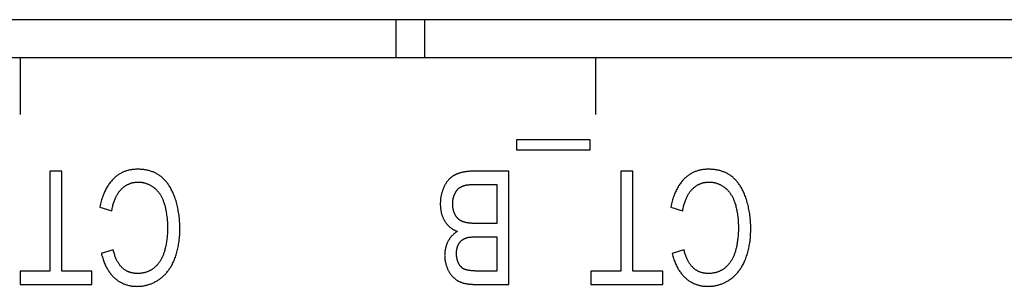
# Model space of a CAD drawing. Units: millimetres. Extents: x 1562 to 5297, y -795 to 1846.
# Drawn here: x 2303 to 2321, y -363 to -359 of the extents above; entities that cross this region are included whole.
import ezdxf

# ---------------------------------------------------------------- set-up
doc = ezdxf.new("R2010")
doc.units = ezdxf.units.MM
doc.header["$LTSCALE"] = 23.1
doc.layers.get('0').update_dxf_attribs({"linetype": 'CONTINUOUS'})

msp = doc.modelspace()

# ---------------------------------------------------------------- linework, layer by layer
at = {"linetype": 'Continuous'}
for p, q in [((2290.442, -358.569), (2331.082, -358.569)), ((2309.772, -358.569), (2309.772, -359.246)), ((2310.282, -358.569), (2310.282, -359.246)), ((2415.622, -359.246), (2289.842, -359.246)), ((2303.142, -359.246), (2303.142, -360.246)), ((2313.302, -359.246), (2313.302, -360.246)), ((2313.209, -360.691), (2311.907, -360.691)), ((2311.907, -360.691), (2311.907, -360.869)), ((2313.209, -360.869), (2313.209, -360.691)), ((2311.907, -360.869), (2313.209, -360.869)), ((2303.878, -361.246), (2303.666, -361.246)), ((2303.666, -361.246), (2303.666, -363.01)), ((2303.878, -363.01), (2303.878, -361.246)), ((2311.768, -361.246), (2311.152, -361.246)), ((2311.768, -363.246), (2311.768, -361.246)), ((2313.961, -361.246), (2313.749, -361.246)), ((2313.749, -361.246), (2313.749, -363.01)), ((2313.961, -363.01), (2313.961, -361.246)), ((2311.144, -361.483), (2311.556, -361.482)), ((2311.556, -361.482), (2311.556, -362.17)), ((2304.546, -361.881), (2304.757, -361.948)), ((2314.629, -361.881), (2314.84, -361.948)), ((2311.207, -362.406), (2311.556, -362.406)), ((2311.556, -362.406), (2311.556, -363.01)), ((2304.781, -362.637), (2304.573, -362.698)), ((2314.864, -362.637), (2314.656, -362.698)), ((2303.666, -363.01), (2303.137, -363.01)), ((2303.137, -363.01), (2303.137, -363.246)), ((2304.405, -363.01), (2303.878, -363.01)), ((2304.405, -363.246), (2304.405, -363.01)), ((2313.749, -363.01), (2313.22, -363.01)), ((2313.22, -363.01), (2313.22, -363.246)), ((2314.488, -363.01), (2313.961, -363.01)), ((2314.488, -363.246), (2314.488, -363.01)), ((2303.137, -363.246), (2304.405, -363.246)), ((2311.168, -363.246), (2311.768, -363.246)), ((2313.22, -363.246), (2314.488, -363.246))]:
    msp.add_line(p, q, dxfattribs=at)
for points in [[(2305.208, -361.212), (2305.197, -361.212), (2305.181, -361.213), (2305.165, -361.214), (2305.15, -361.215), (2305.134, -361.216), (2305.119, -361.218), (2305.104, -361.22), (2305.089, -361.223), (2305.075, -361.225), (2305.061, -361.229), (2305.047, -361.232), (2305.033, -361.236), (2305.019, -361.24), (2305.005, -361.245), (2304.992, -361.249), (2304.979, -361.254), (2304.966, -361.26), (2304.953, -361.266), (2304.94, -361.272), (2304.927, -361.278), (2304.915, -361.285), (2304.902, -361.292), (2304.89, -361.3), (2304.878, -361.307), (2304.866, -361.315), (2304.854, -361.324), (2304.843, -361.333), (2304.831, -361.342), (2304.819, -361.352), (2304.808, -361.362), (2304.797, -361.372), (2304.786, -361.383)], [(2305.629, -361.343), (2305.619, -361.335), (2305.608, -361.327), (2305.597, -361.319), (2305.585, -361.311), (2305.574, -361.304), (2305.562, -361.297), (2305.55, -361.29), (2305.537, -361.283), (2305.525, -361.277), (2305.512, -361.271), (2305.499, -361.266), (2305.486, -361.26), (2305.472, -361.255), (2305.458, -361.25), (2305.444, -361.245), (2305.43, -361.241), (2305.415, -361.237), (2305.4, -361.233), (2305.385, -361.23), (2305.369, -361.227), (2305.354, -361.224), (2305.337, -361.221), (2305.321, -361.219), (2305.304, -361.217), (2305.287, -361.216), (2305.269, -361.214), (2305.251, -361.213), (2305.233, -361.213), (2305.215, -361.212), (2305.208, -361.212)], [(2305.876, -361.725), (2305.872, -361.713), (2305.865, -361.693), (2305.857, -361.674), (2305.85, -361.655), (2305.842, -361.637), (2305.834, -361.619), (2305.826, -361.602), (2305.818, -361.585), (2305.809, -361.569), (2305.801, -361.553), (2305.792, -361.537), (2305.783, -361.522), (2305.774, -361.508), (2305.765, -361.493), (2305.755, -361.48), (2305.746, -361.466), (2305.736, -361.453), (2305.726, -361.441), (2305.716, -361.428), (2305.706, -361.417), (2305.695, -361.405), (2305.685, -361.394), (2305.674, -361.383), (2305.663, -361.373), (2305.652, -361.363), (2305.641, -361.353), (2305.629, -361.343)], [(2310.9, -361.279), (2310.893, -361.282), (2310.884, -361.285), (2310.876, -361.288), (2310.867, -361.291), (2310.859, -361.294), (2310.851, -361.298), (2310.843, -361.301), (2310.835, -361.305), (2310.827, -361.309), (2310.819, -361.313), (2310.812, -361.317), (2310.804, -361.321), (2310.797, -361.325), (2310.79, -361.329), (2310.783, -361.334), (2310.776, -361.339), (2310.769, -361.343), (2310.762, -361.348), (2310.756, -361.353), (2310.749, -361.358), (2310.743, -361.363), (2310.737, -361.368), (2310.731, -361.374), (2310.725, -361.379)], [(2311.152, -361.246), (2311.135, -361.247), (2311.119, -361.247), (2311.103, -361.248), (2311.087, -361.248), (2311.072, -361.249), (2311.058, -361.25), (2311.043, -361.252), (2311.03, -361.253), (2311.016, -361.255), (2311.003, -361.257), (2310.99, -361.259), (2310.978, -361.261), (2310.966, -361.263), (2310.954, -361.265), (2310.943, -361.268), (2310.932, -361.27), (2310.921, -361.273), (2310.911, -361.276), (2310.9, -361.279)], [(2315.291, -361.212), (2315.28, -361.212), (2315.264, -361.213), (2315.248, -361.214), (2315.233, -361.215), (2315.217, -361.216), (2315.202, -361.218), (2315.187, -361.22), (2315.173, -361.223), (2315.158, -361.225), (2315.144, -361.229), (2315.13, -361.232), (2315.116, -361.236), (2315.102, -361.24), (2315.088, -361.245), (2315.075, -361.249), (2315.062, -361.254), (2315.049, -361.26), (2315.036, -361.266), (2315.023, -361.272), (2315.01, -361.278), (2314.998, -361.285), (2314.985, -361.292), (2314.973, -361.3), (2314.961, -361.307), (2314.949, -361.315), (2314.937, -361.324), (2314.926, -361.333), (2314.914, -361.342), (2314.903, -361.352), (2314.891, -361.362), (2314.88, -361.372), (2314.869, -361.383)], [(2315.712, -361.343), (2315.702, -361.335), (2315.691, -361.327), (2315.68, -361.319), (2315.668, -361.311), (2315.657, -361.304), (2315.645, -361.297), (2315.633, -361.29), (2315.62, -361.283), (2315.608, -361.277), (2315.595, -361.271), (2315.582, -361.266), (2315.569, -361.26), (2315.555, -361.255), (2315.541, -361.25), (2315.527, -361.245), (2315.513, -361.241), (2315.498, -361.237), (2315.483, -361.233), (2315.468, -361.23), (2315.452, -361.227), (2315.437, -361.224), (2315.42, -361.221), (2315.404, -361.219), (2315.387, -361.217), (2315.37, -361.216), (2315.352, -361.214), (2315.335, -361.213), (2315.316, -361.213), (2315.298, -361.212), (2315.291, -361.212)], [(2315.959, -361.725), (2315.955, -361.713), (2315.948, -361.693), (2315.94, -361.674), (2315.933, -361.655), (2315.925, -361.637), (2315.917, -361.619), (2315.909, -361.602), (2315.901, -361.585), (2315.892, -361.569), (2315.884, -361.553), (2315.875, -361.537), (2315.866, -361.522), (2315.857, -361.508), (2315.848, -361.493), (2315.838, -361.48), (2315.829, -361.466), (2315.819, -361.453), (2315.809, -361.441), (2315.799, -361.428), (2315.789, -361.417), (2315.778, -361.405), (2315.768, -361.394), (2315.757, -361.383), (2315.746, -361.373), (2315.735, -361.363), (2315.724, -361.353), (2315.712, -361.343)], [(2304.786, -361.383), (2304.774, -361.395), (2304.762, -361.407), (2304.751, -361.42), (2304.74, -361.434), (2304.729, -361.447), (2304.718, -361.462), (2304.707, -361.476), (2304.697, -361.491), (2304.687, -361.507), (2304.677, -361.523), (2304.667, -361.539), (2304.658, -361.556), (2304.649, -361.573), (2304.64, -361.591), (2304.631, -361.61), (2304.623, -361.629), (2304.615, -361.648), (2304.607, -361.668), (2304.599, -361.689), (2304.591, -361.71), (2304.584, -361.732), (2304.577, -361.755), (2304.57, -361.778), (2304.564, -361.802), (2304.558, -361.826), (2304.552, -361.852), (2304.546, -361.878), (2304.546, -361.881)], [(2304.924, -361.567), (2304.932, -361.559), (2304.94, -361.551), (2304.948, -361.544), (2304.957, -361.537), (2304.965, -361.53), (2304.973, -361.523), (2304.982, -361.517), (2304.99, -361.511), (2304.999, -361.505), (2305.007, -361.499), (2305.016, -361.494), (2305.025, -361.489), (2305.034, -361.484), (2305.043, -361.479), (2305.052, -361.475), (2305.056, -361.473), (2305.061, -361.471), (2305.07, -361.467), (2305.08, -361.464), (2305.089, -361.46), (2305.099, -361.457), (2305.108, -361.454), (2305.118, -361.452), (2305.128, -361.449), (2305.138, -361.447), (2305.149, -361.445), (2305.159, -361.444), (2305.169, -361.442), (2305.18, -361.441), (2305.191, -361.44), (2305.202, -361.439), (2305.213, -361.439), (2305.224, -361.439), (2305.226, -361.439)], [(2305.226, -361.439), (2305.236, -361.439), (2305.246, -361.439), (2305.256, -361.44), (2305.266, -361.441), (2305.276, -361.442), (2305.286, -361.443), (2305.296, -361.444), (2305.306, -361.446), (2305.315, -361.448), (2305.32, -361.449), (2305.325, -361.45), (2305.335, -361.452), (2305.344, -361.455), (2305.354, -361.458), (2305.363, -361.461), (2305.372, -361.464), (2305.382, -361.468), (2305.391, -361.471), (2305.4, -361.475), (2305.41, -361.479), (2305.419, -361.484), (2305.428, -361.489), (2305.437, -361.494), (2305.446, -361.499), (2305.455, -361.504), (2305.465, -361.51), (2305.474, -361.516), (2305.483, -361.522), (2305.492, -361.528), (2305.497, -361.533)], [(2305.497, -361.533), (2305.506, -361.539), (2305.51, -361.543), (2305.515, -361.546), (2305.523, -361.553), (2305.531, -361.561), (2305.539, -361.568), (2305.547, -361.576), (2305.555, -361.584), (2305.562, -361.592), (2305.57, -361.601), (2305.577, -361.609), (2305.584, -361.618), (2305.591, -361.628), (2305.598, -361.637), (2305.604, -361.647), (2305.611, -361.657), (2305.617, -361.667), (2305.624, -361.678), (2305.63, -361.689), (2305.636, -361.7), (2305.641, -361.712), (2305.647, -361.723), (2305.653, -361.735), (2305.658, -361.748), (2305.663, -361.761), (2305.668, -361.774), (2305.673, -361.787), (2305.678, -361.801), (2305.682, -361.815), (2305.683, -361.817)], [(2310.725, -361.379), (2310.719, -361.384), (2310.714, -361.39), (2310.708, -361.396), (2310.703, -361.402), (2310.698, -361.408), (2310.692, -361.414), (2310.687, -361.421), (2310.682, -361.428), (2310.677, -361.435), (2310.671, -361.442), (2310.666, -361.45), (2310.661, -361.457), (2310.656, -361.465), (2310.652, -361.473), (2310.647, -361.482), (2310.642, -361.491), (2310.637, -361.5), (2310.632, -361.509), (2310.628, -361.518), (2310.623, -361.528), (2310.619, -361.538), (2310.614, -361.549), (2310.61, -361.559), (2310.608, -361.564)], [(2310.891, -361.546), (2310.895, -361.543), (2310.9, -361.54), (2310.904, -361.537), (2310.908, -361.534), (2310.912, -361.532), (2310.917, -361.529), (2310.922, -361.526), (2310.926, -361.524), (2310.931, -361.521), (2310.936, -361.519), (2310.941, -361.516), (2310.946, -361.514), (2310.952, -361.512), (2310.957, -361.509), (2310.963, -361.507), (2310.969, -361.505), (2310.974, -361.503), (2310.98, -361.501), (2310.987, -361.499), (2310.993, -361.497), (2310.999, -361.495), (2311.006, -361.494), (2311.013, -361.492), (2311.014, -361.492)], [(2311.014, -361.492), (2311.018, -361.491), (2311.023, -361.49), (2311.028, -361.489), (2311.034, -361.488), (2311.04, -361.487), (2311.047, -361.487), (2311.054, -361.486), (2311.062, -361.485), (2311.071, -361.485), (2311.081, -361.484), (2311.091, -361.484), (2311.103, -361.483), (2311.115, -361.483), (2311.129, -361.483), (2311.144, -361.483)], [(2314.869, -361.383), (2314.857, -361.395), (2314.845, -361.407), (2314.834, -361.42), (2314.823, -361.434), (2314.812, -361.447), (2314.801, -361.462), (2314.79, -361.476), (2314.78, -361.491), (2314.77, -361.507), (2314.76, -361.523), (2314.75, -361.539), (2314.741, -361.556), (2314.732, -361.573), (2314.723, -361.591), (2314.714, -361.61), (2314.706, -361.629), (2314.698, -361.648), (2314.69, -361.668), (2314.682, -361.689), (2314.674, -361.71), (2314.667, -361.732), (2314.66, -361.755), (2314.653, -361.778), (2314.647, -361.802), (2314.641, -361.826), (2314.635, -361.852), (2314.629, -361.878), (2314.629, -361.881)], [(2315.007, -361.567), (2315.015, -361.559), (2315.023, -361.551), (2315.031, -361.544), (2315.04, -361.537), (2315.048, -361.53), (2315.056, -361.523), (2315.065, -361.517), (2315.073, -361.511), (2315.082, -361.505), (2315.09, -361.499), (2315.099, -361.494), (2315.108, -361.489), (2315.117, -361.484), (2315.126, -361.479), (2315.135, -361.475), (2315.139, -361.473), (2315.144, -361.471), (2315.153, -361.467), (2315.163, -361.464), (2315.172, -361.46), (2315.182, -361.457), (2315.192, -361.454), (2315.201, -361.452), (2315.211, -361.449), (2315.221, -361.447), (2315.232, -361.445), (2315.242, -361.444), (2315.252, -361.442), (2315.263, -361.441), (2315.274, -361.44), (2315.285, -361.439), (2315.296, -361.439), (2315.307, -361.439), (2315.309, -361.439)], [(2315.309, -361.439), (2315.319, -361.439), (2315.329, -361.439), (2315.339, -361.44), (2315.349, -361.441), (2315.359, -361.442), (2315.369, -361.443), (2315.379, -361.444), (2315.389, -361.446), (2315.398, -361.448), (2315.403, -361.449), (2315.408, -361.45), (2315.418, -361.452), (2315.427, -361.455), (2315.437, -361.458), (2315.446, -361.461), (2315.455, -361.464), (2315.465, -361.468), (2315.474, -361.471), (2315.483, -361.475), (2315.493, -361.479), (2315.502, -361.484), (2315.511, -361.489), (2315.52, -361.494), (2315.529, -361.499), (2315.538, -361.504), (2315.548, -361.51), (2315.557, -361.516), (2315.566, -361.522), (2315.575, -361.528), (2315.581, -361.533)], [(2315.581, -361.533), (2315.589, -361.539), (2315.593, -361.543), (2315.598, -361.546), (2315.606, -361.553), (2315.614, -361.561), (2315.622, -361.568), (2315.63, -361.576), (2315.638, -361.584), (2315.645, -361.592), (2315.653, -361.601), (2315.66, -361.609), (2315.667, -361.618), (2315.674, -361.628), (2315.681, -361.637), (2315.687, -361.647), (2315.694, -361.657), (2315.7, -361.667), (2315.707, -361.678), (2315.713, -361.689), (2315.719, -361.7), (2315.725, -361.712), (2315.73, -361.723), (2315.736, -361.735), (2315.741, -361.748), (2315.746, -361.761), (2315.751, -361.774), (2315.756, -361.787), (2315.761, -361.801), (2315.765, -361.815), (2315.766, -361.817)], [(2304.757, -361.948), (2304.758, -361.944), (2304.762, -361.923), (2304.766, -361.904), (2304.77, -361.884), (2304.774, -361.866), (2304.779, -361.848), (2304.784, -361.83), (2304.789, -361.813), (2304.794, -361.797), (2304.799, -361.781), (2304.805, -361.766), (2304.811, -361.751), (2304.817, -361.736), (2304.823, -361.722), (2304.829, -361.708), (2304.835, -361.695), (2304.842, -361.683), (2304.849, -361.67), (2304.856, -361.658), (2304.863, -361.647), (2304.87, -361.635), (2304.877, -361.625), (2304.885, -361.614), (2304.892, -361.604), (2304.9, -361.594), (2304.908, -361.585), (2304.916, -361.576), (2304.924, -361.567)], [(2310.608, -361.564), (2310.604, -361.575), (2310.6, -361.587), (2310.596, -361.598), (2310.592, -361.609), (2310.589, -361.621), (2310.585, -361.632), (2310.582, -361.644), (2310.579, -361.656), (2310.577, -361.668), (2310.574, -361.68), (2310.572, -361.692), (2310.57, -361.704), (2310.568, -361.716), (2310.566, -361.728), (2310.565, -361.741), (2310.563, -361.753), (2310.562, -361.766), (2310.561, -361.778), (2310.561, -361.791), (2310.56, -361.804), (2310.56, -361.817), (2310.56, -361.826)], [(2310.779, -361.826), (2310.779, -361.82), (2310.779, -361.812), (2310.78, -361.803), (2310.78, -361.795), (2310.781, -361.787), (2310.781, -361.779), (2310.782, -361.771), (2310.783, -361.763), (2310.784, -361.755), (2310.785, -361.747), (2310.787, -361.74), (2310.788, -361.732), (2310.79, -361.725), (2310.791, -361.718), (2310.793, -361.711), (2310.795, -361.704), (2310.797, -361.697), (2310.799, -361.69), (2310.801, -361.683), (2310.804, -361.677), (2310.806, -361.67), (2310.809, -361.664), (2310.811, -361.657)], [(2310.811, -361.657), (2310.812, -361.657), (2310.815, -361.65), (2310.817, -361.644), (2310.82, -361.638), (2310.823, -361.632), (2310.826, -361.627), (2310.829, -361.621), (2310.832, -361.616), (2310.835, -361.611), (2310.838, -361.606), (2310.841, -361.601), (2310.844, -361.597), (2310.848, -361.592), (2310.851, -361.588), (2310.854, -361.584), (2310.857, -361.58), (2310.86, -361.576), (2310.864, -361.572), (2310.867, -361.568), (2310.87, -361.565), (2310.874, -361.561), (2310.877, -361.558), (2310.881, -361.555), (2310.884, -361.552), (2310.888, -361.549), (2310.891, -361.546)], [(2314.84, -361.948), (2314.841, -361.944), (2314.845, -361.923), (2314.849, -361.904), (2314.853, -361.884), (2314.858, -361.866), (2314.862, -361.848), (2314.867, -361.83), (2314.872, -361.813), (2314.877, -361.797), (2314.883, -361.781), (2314.888, -361.766), (2314.894, -361.751), (2314.9, -361.736), (2314.906, -361.722), (2314.912, -361.708), (2314.918, -361.695), (2314.925, -361.683), (2314.932, -361.67), (2314.939, -361.658), (2314.946, -361.647), (2314.953, -361.635), (2314.96, -361.625), (2314.968, -361.614), (2314.975, -361.604), (2314.983, -361.594), (2314.991, -361.585), (2314.999, -361.576), (2315.007, -361.567)], [(2305.683, -361.817), (2305.688, -361.835), (2305.694, -361.855), (2305.699, -361.874), (2305.704, -361.894), (2305.708, -361.915), (2305.713, -361.935), (2305.717, -361.957), (2305.72, -361.979), (2305.724, -362.001), (2305.727, -362.024), (2305.73, -362.047), (2305.733, -362.071), (2305.735, -362.095), (2305.737, -362.12), (2305.739, -362.146), (2305.74, -362.171), (2305.741, -362.198), (2305.741, -362.225), (2305.742, -362.253)], [(2305.96, -362.261), (2305.96, -362.252), (2305.96, -362.223), (2305.959, -362.194), (2305.958, -362.165), (2305.956, -362.137), (2305.954, -362.109), (2305.952, -362.082), (2305.949, -362.055), (2305.946, -362.028), (2305.942, -362.001), (2305.938, -361.975), (2305.933, -361.949), (2305.929, -361.923), (2305.923, -361.897), (2305.918, -361.872), (2305.912, -361.847), (2305.905, -361.822), (2305.899, -361.798), (2305.892, -361.773), (2305.884, -361.749), (2305.876, -361.725)], [(2310.56, -361.826), (2310.56, -361.832), (2310.56, -361.845), (2310.561, -361.859), (2310.561, -361.872), (2310.562, -361.885), (2310.563, -361.898), (2310.565, -361.911), (2310.567, -361.923), (2310.568, -361.935), (2310.57, -361.947), (2310.573, -361.959), (2310.575, -361.971), (2310.578, -361.983), (2310.581, -361.994), (2310.584, -362.005), (2310.588, -362.016), (2310.591, -362.027), (2310.595, -362.038), (2310.599, -362.049), (2310.603, -362.059), (2310.608, -362.07), (2310.612, -362.08), (2310.617, -362.09), (2310.622, -362.1), (2310.628, -362.11), (2310.633, -362.119), (2310.636, -362.124), (2310.639, -362.129)], [(2310.825, -362.02), (2310.822, -362.014), (2310.818, -362.007), (2310.815, -362.001), (2310.812, -361.994), (2310.809, -361.988), (2310.807, -361.981), (2310.804, -361.974), (2310.801, -361.967), (2310.799, -361.96), (2310.797, -361.953), (2310.795, -361.945), (2310.793, -361.938), (2310.791, -361.93), (2310.789, -361.923), (2310.787, -361.915), (2310.786, -361.907), (2310.785, -361.899), (2310.783, -361.891), (2310.782, -361.882), (2310.782, -361.874), (2310.781, -361.865), (2310.78, -361.857), (2310.78, -361.848), (2310.779, -361.839), (2310.779, -361.83), (2310.779, -361.826)], [(2315.766, -361.817), (2315.772, -361.835), (2315.777, -361.855), (2315.782, -361.874), (2315.787, -361.894), (2315.791, -361.915), (2315.796, -361.935), (2315.8, -361.957), (2315.804, -361.979), (2315.807, -362.001), (2315.81, -362.024), (2315.813, -362.047), (2315.816, -362.071), (2315.818, -362.095), (2315.82, -362.12), (2315.822, -362.146), (2315.823, -362.171), (2315.824, -362.198), (2315.825, -362.225), (2315.825, -362.253)], [(2316.043, -362.261), (2316.043, -362.252), (2316.043, -362.223), (2316.042, -362.194), (2316.041, -362.165), (2316.039, -362.137), (2316.037, -362.109), (2316.035, -362.082), (2316.032, -362.055), (2316.029, -362.028), (2316.025, -362.001), (2316.021, -361.975), (2316.016, -361.949), (2316.012, -361.923), (2316.006, -361.897), (2316.001, -361.872), (2315.995, -361.847), (2315.988, -361.822), (2315.982, -361.798), (2315.975, -361.773), (2315.967, -361.749), (2315.959, -361.725)], [(2310.953, -362.136), (2310.947, -362.134), (2310.942, -362.131), (2310.94, -362.13), (2310.937, -362.129), (2310.932, -362.126), (2310.927, -362.124), (2310.922, -362.121), (2310.917, -362.118), (2310.912, -362.115), (2310.907, -362.112), (2310.902, -362.108), (2310.898, -362.105), (2310.893, -362.102), (2310.889, -362.098), (2310.884, -362.094), (2310.88, -362.09), (2310.876, -362.086), (2310.872, -362.082), (2310.867, -362.078), (2310.863, -362.074), (2310.859, -362.069), (2310.856, -362.064), (2310.852, -362.06), (2310.848, -362.055), (2310.844, -362.05), (2310.841, -362.045), (2310.837, -362.039), (2310.833, -362.034), (2310.83, -362.028), (2310.827, -362.023), (2310.825, -362.02)], [(2310.639, -362.129), (2310.64, -362.13), (2310.645, -362.139), (2310.651, -362.148), (2310.657, -362.156), (2310.663, -362.164), (2310.669, -362.172), (2310.675, -362.18), (2310.682, -362.188), (2310.688, -362.195), (2310.695, -362.202), (2310.702, -362.209), (2310.709, -362.216), (2310.716, -362.223), (2310.723, -362.229), (2310.731, -362.236), (2310.738, -362.242), (2310.746, -362.248), (2310.754, -362.254), (2310.762, -362.26), (2310.77, -362.265), (2310.778, -362.27), (2310.787, -362.276), (2310.796, -362.281), (2310.805, -362.285), (2310.814, -362.29), (2310.823, -362.294), (2310.832, -362.299), (2310.842, -362.303), (2310.851, -362.307), (2310.861, -362.311)], [(2311.556, -362.17), (2311.179, -362.17), (2311.164, -362.17), (2311.15, -362.169), (2311.136, -362.169), (2311.122, -362.168), (2311.109, -362.167), (2311.096, -362.166), (2311.084, -362.165), (2311.072, -362.164), (2311.061, -362.162), (2311.05, -362.161), (2311.039, -362.159), (2311.029, -362.157), (2311.019, -362.155), (2311.009, -362.153), (2311, -362.151), (2310.992, -362.149), (2310.983, -362.146), (2310.975, -362.144), (2310.967, -362.141), (2310.96, -362.139), (2310.953, -362.136)], [(2305.742, -362.253), (2305.742, -362.266), (2305.742, -362.288), (2305.741, -362.31), (2305.74, -362.331), (2305.739, -362.353), (2305.738, -362.375), (2305.736, -362.396), (2305.734, -362.417), (2305.732, -362.439), (2305.729, -362.46), (2305.726, -362.481), (2305.723, -362.502), (2305.719, -362.523), (2305.716, -362.544), (2305.712, -362.564), (2305.707, -362.585), (2305.702, -362.606), (2305.697, -362.626), (2305.692, -362.646)], [(2305.865, -362.806), (2305.873, -362.785), (2305.881, -362.765), (2305.888, -362.743), (2305.895, -362.722), (2305.902, -362.7), (2305.908, -362.678), (2305.915, -362.655), (2305.92, -362.632), (2305.926, -362.609), (2305.93, -362.585), (2305.935, -362.56), (2305.939, -362.536), (2305.943, -362.51), (2305.947, -362.485), (2305.95, -362.458), (2305.952, -362.432), (2305.955, -362.405), (2305.957, -362.377), (2305.958, -362.349), (2305.959, -362.32), (2305.96, -362.291), (2305.96, -362.262)], [(2310.861, -362.311), (2310.856, -362.314), (2310.848, -362.319), (2310.839, -362.325), (2310.831, -362.331), (2310.823, -362.337), (2310.815, -362.343), (2310.808, -362.349), (2310.8, -362.355), (2310.793, -362.361), (2310.786, -362.368), (2310.779, -362.374), (2310.772, -362.381), (2310.766, -362.388), (2310.76, -362.394), (2310.754, -362.401), (2310.748, -362.408), (2310.742, -362.416), (2310.736, -362.423), (2310.731, -362.43), (2310.725, -362.438), (2310.72, -362.445), (2310.715, -362.453), (2310.711, -362.461), (2310.706, -362.469), (2310.701, -362.477), (2310.697, -362.485), (2310.693, -362.493)], [(2311.008, -362.428), (2311.013, -362.427), (2311.019, -362.425), (2311.025, -362.423), (2311.031, -362.421), (2311.038, -362.42), (2311.045, -362.418), (2311.052, -362.417), (2311.06, -362.415), (2311.069, -362.414), (2311.078, -362.413), (2311.088, -362.412), (2311.098, -362.411), (2311.109, -362.41), (2311.12, -362.409), (2311.133, -362.408), (2311.146, -362.407), (2311.16, -362.407), (2311.175, -362.406), (2311.19, -362.406), (2311.207, -362.406)], [(2315.825, -362.253), (2315.825, -362.266), (2315.825, -362.288), (2315.824, -362.31), (2315.823, -362.331), (2315.822, -362.353), (2315.821, -362.375), (2315.819, -362.396), (2315.817, -362.417), (2315.815, -362.439), (2315.812, -362.46), (2315.809, -362.481), (2315.806, -362.502), (2315.802, -362.523), (2315.799, -362.544), (2315.795, -362.564), (2315.79, -362.585), (2315.785, -362.606), (2315.78, -362.626), (2315.775, -362.646)], [(2315.948, -362.806), (2315.956, -362.785), (2315.964, -362.765), (2315.971, -362.743), (2315.978, -362.722), (2315.985, -362.7), (2315.992, -362.678), (2315.998, -362.655), (2316.003, -362.632), (2316.009, -362.609), (2316.014, -362.585), (2316.018, -362.56), (2316.022, -362.536), (2316.026, -362.51), (2316.03, -362.485), (2316.033, -362.458), (2316.036, -362.432), (2316.038, -362.405), (2316.04, -362.377), (2316.041, -362.349), (2316.042, -362.32), (2316.043, -362.291), (2316.043, -362.262)], [(2310.693, -362.493), (2310.688, -362.503), (2310.684, -362.512), (2310.68, -362.522), (2310.676, -362.531), (2310.672, -362.541), (2310.669, -362.551), (2310.665, -362.56), (2310.662, -362.57), (2310.659, -362.58), (2310.656, -362.59), (2310.655, -362.595), (2310.654, -362.6), (2310.651, -362.61), (2310.649, -362.62), (2310.647, -362.63), (2310.645, -362.64), (2310.644, -362.651), (2310.642, -362.661), (2310.641, -362.671), (2310.64, -362.682), (2310.639, -362.692), (2310.638, -362.703), (2310.638, -362.713), (2310.638, -362.724), (2310.637, -362.735)], [(2310.846, -362.703), (2310.846, -362.696), (2310.846, -362.688), (2310.846, -362.68), (2310.847, -362.671), (2310.847, -362.664), (2310.848, -362.656), (2310.849, -362.648), (2310.85, -362.641), (2310.851, -362.633), (2310.852, -362.626), (2310.854, -362.619), (2310.855, -362.612), (2310.857, -362.606), (2310.858, -362.599), (2310.86, -362.593), (2310.862, -362.586), (2310.864, -362.58), (2310.866, -362.574), (2310.869, -362.568), (2310.871, -362.562), (2310.873, -362.556), (2310.876, -362.551), (2310.879, -362.545), (2310.881, -362.54), (2310.884, -362.534), (2310.887, -362.529)], [(2310.887, -362.529), (2310.889, -362.526), (2310.892, -362.522), (2310.895, -362.517), (2310.898, -362.513), (2310.901, -362.508), (2310.904, -362.504), (2310.908, -362.5), (2310.911, -362.496), (2310.914, -362.492), (2310.918, -362.488), (2310.922, -362.484), (2310.925, -362.48), (2310.929, -362.476), (2310.933, -362.473), (2310.937, -362.469), (2310.941, -362.466), (2310.943, -362.464), (2310.945, -362.463), (2310.95, -362.46), (2310.954, -362.457), (2310.959, -362.454), (2310.963, -362.451), (2310.968, -362.448), (2310.972, -362.445), (2310.977, -362.442), (2310.982, -362.44), (2310.987, -362.437), (2310.992, -362.435), (2310.998, -362.433), (2311.003, -362.431), (2311.008, -362.428)], [(2304.573, -362.698), (2304.574, -362.703), (2304.579, -362.724), (2304.585, -362.746), (2304.591, -362.766), (2304.597, -362.786), (2304.604, -362.806), (2304.61, -362.825), (2304.617, -362.843), (2304.624, -362.861), (2304.632, -362.879), (2304.639, -362.896), (2304.647, -362.913), (2304.655, -362.929), (2304.663, -362.945), (2304.672, -362.96), (2304.68, -362.976), (2304.689, -362.99), (2304.698, -363.004), (2304.708, -363.018), (2304.717, -363.032), (2304.727, -363.045), (2304.737, -363.058), (2304.747, -363.07), (2304.757, -363.082), (2304.768, -363.094), (2304.779, -363.105), (2304.79, -363.117), (2304.801, -363.127)], [(2304.943, -362.954), (2304.936, -362.947), (2304.929, -362.939), (2304.922, -362.932), (2304.915, -362.924), (2304.908, -362.916), (2304.901, -362.907), (2304.894, -362.898), (2304.888, -362.888), (2304.881, -362.879), (2304.875, -362.868), (2304.868, -362.858), (2304.862, -362.847), (2304.855, -362.835), (2304.849, -362.823), (2304.843, -362.811), (2304.837, -362.798), (2304.831, -362.785), (2304.825, -362.771), (2304.82, -362.757), (2304.814, -362.742), (2304.809, -362.727), (2304.803, -362.712), (2304.798, -362.695), (2304.793, -362.679), (2304.788, -362.661), (2304.783, -362.643), (2304.781, -362.637)], [(2305.692, -362.646), (2305.691, -362.649), (2305.687, -362.663), (2305.683, -362.677), (2305.679, -362.691), (2305.674, -362.704), (2305.669, -362.717), (2305.664, -362.73), (2305.659, -362.743), (2305.654, -362.755), (2305.648, -362.767), (2305.643, -362.779), (2305.637, -362.79), (2305.631, -362.802), (2305.624, -362.813), (2305.618, -362.823), (2305.611, -362.834), (2305.605, -362.844), (2305.598, -362.854), (2305.591, -362.864), (2305.583, -362.874), (2305.576, -362.883), (2305.568, -362.893), (2305.56, -362.902), (2305.552, -362.91), (2305.544, -362.919), (2305.535, -362.927), (2305.527, -362.936), (2305.518, -362.944)], [(2310.637, -362.735), (2310.638, -362.746), (2310.638, -362.757), (2310.638, -362.768), (2310.639, -362.779), (2310.64, -362.79), (2310.641, -362.801), (2310.643, -362.812), (2310.644, -362.823), (2310.646, -362.834), (2310.648, -362.845), (2310.65, -362.856), (2310.653, -362.867), (2310.656, -362.878), (2310.659, -362.889), (2310.662, -362.899), (2310.665, -362.91), (2310.669, -362.921), (2310.673, -362.932), (2310.677, -362.943), (2310.681, -362.954), (2310.686, -362.965), (2310.69, -362.976), (2310.695, -362.987), (2310.701, -362.998)], [(2310.884, -362.878), (2310.881, -362.872), (2310.879, -362.866), (2310.876, -362.859), (2310.873, -362.853), (2310.871, -362.847), (2310.868, -362.84), (2310.866, -362.833), (2310.864, -362.827), (2310.862, -362.82), (2310.86, -362.813), (2310.858, -362.806), (2310.856, -362.799), (2310.855, -362.792), (2310.853, -362.785), (2310.852, -362.777), (2310.851, -362.77), (2310.85, -362.762), (2310.849, -362.754), (2310.848, -362.747), (2310.847, -362.739), (2310.847, -362.731), (2310.846, -362.723), (2310.846, -362.715), (2310.846, -362.706), (2310.846, -362.703)], [(2314.656, -362.698), (2314.657, -362.703), (2314.663, -362.724), (2314.668, -362.746), (2314.674, -362.766), (2314.68, -362.786), (2314.687, -362.806), (2314.693, -362.825), (2314.7, -362.843), (2314.707, -362.861), (2314.715, -362.879), (2314.722, -362.896), (2314.73, -362.913), (2314.738, -362.929), (2314.746, -362.945), (2314.755, -362.96), (2314.763, -362.976), (2314.772, -362.99), (2314.781, -363.004), (2314.791, -363.018), (2314.8, -363.032), (2314.81, -363.045), (2314.82, -363.058), (2314.83, -363.07), (2314.841, -363.082), (2314.851, -363.094), (2314.862, -363.105), (2314.873, -363.117), (2314.884, -363.127)], [(2315.026, -362.954), (2315.019, -362.947), (2315.012, -362.939), (2315.005, -362.932), (2314.998, -362.924), (2314.991, -362.916), (2314.984, -362.907), (2314.978, -362.898), (2314.971, -362.888), (2314.964, -362.879), (2314.958, -362.868), (2314.951, -362.858), (2314.945, -362.847), (2314.939, -362.835), (2314.932, -362.823), (2314.926, -362.811), (2314.92, -362.798), (2314.914, -362.785), (2314.908, -362.771), (2314.903, -362.757), (2314.897, -362.742), (2314.892, -362.727), (2314.886, -362.712), (2314.881, -362.695), (2314.876, -362.679), (2314.871, -362.661), (2314.866, -362.643), (2314.864, -362.637)], [(2315.775, -362.646), (2315.775, -362.649), (2315.771, -362.663), (2315.766, -362.677), (2315.762, -362.691), (2315.757, -362.704), (2315.753, -362.717), (2315.748, -362.73), (2315.742, -362.743), (2315.737, -362.755), (2315.731, -362.767), (2315.726, -362.779), (2315.72, -362.79), (2315.714, -362.802), (2315.708, -362.813), (2315.701, -362.823), (2315.694, -362.834), (2315.688, -362.844), (2315.681, -362.854), (2315.674, -362.864), (2315.666, -362.874), (2315.659, -362.883), (2315.651, -362.893), (2315.643, -362.902), (2315.635, -362.91), (2315.627, -362.919), (2315.619, -362.927), (2315.61, -362.936), (2315.601, -362.944)], [(2305.593, -363.159), (2305.606, -363.15), (2305.618, -363.141), (2305.631, -363.132), (2305.643, -363.122), (2305.654, -363.112), (2305.666, -363.102), (2305.677, -363.091), (2305.688, -363.08), (2305.699, -363.069), (2305.71, -363.058), (2305.721, -363.046), (2305.731, -363.034), (2305.741, -363.021), (2305.751, -363.009), (2305.761, -362.996), (2305.771, -362.982), (2305.78, -362.968), (2305.789, -362.954), (2305.798, -362.94), (2305.807, -362.925), (2305.816, -362.91), (2305.824, -362.894), (2305.833, -362.878), (2305.841, -362.861), (2305.848, -362.845), (2305.856, -362.827), (2305.864, -362.81), (2305.865, -362.806)], [(2310.993, -362.982), (2310.989, -362.98), (2310.984, -362.978), (2310.98, -362.976), (2310.975, -362.973), (2310.971, -362.971), (2310.967, -362.969), (2310.963, -362.966), (2310.959, -362.964), (2310.955, -362.961), (2310.951, -362.958), (2310.949, -362.957), (2310.947, -362.955), (2310.943, -362.952), (2310.939, -362.949), (2310.936, -362.946), (2310.932, -362.943), (2310.929, -362.939), (2310.925, -362.936), (2310.922, -362.932), (2310.918, -362.928), (2310.915, -362.925), (2310.912, -362.921), (2310.909, -362.917), (2310.906, -362.912), (2310.902, -362.908), (2310.899, -362.904), (2310.897, -362.899), (2310.894, -362.894), (2310.891, -362.889), (2310.888, -362.884), (2310.885, -362.879), (2310.884, -362.878)], [(2315.676, -363.159), (2315.689, -363.15), (2315.701, -363.141), (2315.714, -363.132), (2315.726, -363.122), (2315.737, -363.112), (2315.749, -363.102), (2315.76, -363.091), (2315.771, -363.08), (2315.782, -363.069), (2315.793, -363.058), (2315.804, -363.046), (2315.814, -363.034), (2315.824, -363.021), (2315.834, -363.009), (2315.844, -362.996), (2315.854, -362.982), (2315.863, -362.968), (2315.872, -362.954), (2315.881, -362.94), (2315.89, -362.925), (2315.899, -362.91), (2315.907, -362.894), (2315.916, -362.878), (2315.924, -362.861), (2315.932, -362.845), (2315.939, -362.827), (2315.947, -362.81), (2315.948, -362.806)], [(2305.209, -363.054), (2305.208, -363.054), (2305.198, -363.054), (2305.187, -363.054), (2305.177, -363.053), (2305.167, -363.052), (2305.157, -363.051), (2305.147, -363.05), (2305.138, -363.049), (2305.128, -363.047), (2305.119, -363.045), (2305.11, -363.043), (2305.101, -363.041), (2305.092, -363.038), (2305.083, -363.036), (2305.074, -363.033), (2305.066, -363.03), (2305.057, -363.027), (2305.049, -363.023), (2305.041, -363.02), (2305.037, -363.018), (2305.033, -363.016), (2305.025, -363.012), (2305.017, -363.007), (2305.009, -363.003), (2305.001, -362.998), (2304.994, -362.994), (2304.986, -362.989), (2304.979, -362.983), (2304.972, -362.978), (2304.964, -362.972), (2304.957, -362.966), (2304.95, -362.96), (2304.943, -362.954)], [(2305.518, -362.944), (2305.51, -362.951), (2305.502, -362.958), (2305.493, -362.964), (2305.485, -362.971), (2305.476, -362.977), (2305.467, -362.983), (2305.458, -362.988), (2305.449, -362.994), (2305.44, -362.999), (2305.431, -363.004), (2305.422, -363.008), (2305.412, -363.013), (2305.403, -363.017), (2305.393, -363.021), (2305.383, -363.025), (2305.373, -363.028), (2305.363, -363.032), (2305.353, -363.035), (2305.342, -363.038), (2305.331, -363.04), (2305.321, -363.043), (2305.31, -363.045), (2305.299, -363.047), (2305.287, -363.049), (2305.276, -363.05), (2305.264, -363.052), (2305.252, -363.053), (2305.24, -363.053), (2305.228, -363.054), (2305.215, -363.054), (2305.209, -363.054)], [(2310.701, -362.998), (2310.705, -363.006), (2310.709, -363.015), (2310.714, -363.024), (2310.719, -363.033), (2310.724, -363.041), (2310.73, -363.049), (2310.735, -363.057), (2310.74, -363.065), (2310.746, -363.073), (2310.751, -363.08), (2310.757, -363.087), (2310.763, -363.094), (2310.769, -363.101), (2310.775, -363.108), (2310.781, -363.114), (2310.788, -363.121), (2310.791, -363.124), (2310.794, -363.127), (2310.801, -363.133), (2310.808, -363.139), (2310.814, -363.145), (2310.821, -363.15), (2310.829, -363.156), (2310.836, -363.161), (2310.843, -363.166), (2310.851, -363.171), (2310.858, -363.176), (2310.866, -363.181), (2310.874, -363.185)], [(2311.556, -363.01), (2311.22, -363.01), (2311.201, -363.01), (2311.184, -363.01), (2311.167, -363.009), (2311.151, -363.008), (2311.136, -363.007), (2311.122, -363.006), (2311.109, -363.005), (2311.096, -363.004), (2311.084, -363.003), (2311.073, -363.001), (2311.063, -362.999), (2311.053, -362.998), (2311.044, -362.996), (2311.035, -362.994), (2311.027, -362.992), (2311.019, -362.99), (2311.012, -362.988), (2311.005, -362.986), (2310.999, -362.984), (2310.993, -362.982)], [(2315.292, -363.054), (2315.291, -363.054), (2315.281, -363.054), (2315.27, -363.054), (2315.26, -363.053), (2315.25, -363.052), (2315.24, -363.051), (2315.23, -363.05), (2315.221, -363.049), (2315.211, -363.047), (2315.202, -363.045), (2315.193, -363.043), (2315.184, -363.041), (2315.175, -363.038), (2315.166, -363.036), (2315.157, -363.033), (2315.149, -363.03), (2315.14, -363.027), (2315.132, -363.023), (2315.124, -363.02), (2315.12, -363.018), (2315.116, -363.016), (2315.108, -363.012), (2315.1, -363.007), (2315.092, -363.003), (2315.084, -362.998), (2315.077, -362.994), (2315.069, -362.989), (2315.062, -362.983), (2315.055, -362.978), (2315.047, -362.972), (2315.04, -362.966), (2315.033, -362.96), (2315.026, -362.954)], [(2315.601, -362.944), (2315.593, -362.951), (2315.585, -362.958), (2315.576, -362.964), (2315.568, -362.971), (2315.559, -362.977), (2315.55, -362.983), (2315.541, -362.988), (2315.532, -362.994), (2315.523, -362.999), (2315.514, -363.004), (2315.505, -363.008), (2315.495, -363.013), (2315.486, -363.017), (2315.476, -363.021), (2315.466, -363.025), (2315.456, -363.028), (2315.446, -363.032), (2315.436, -363.035), (2315.425, -363.038), (2315.414, -363.04), (2315.404, -363.043), (2315.393, -363.045), (2315.382, -363.047), (2315.37, -363.049), (2315.359, -363.05), (2315.347, -363.052), (2315.335, -363.053), (2315.323, -363.053), (2315.311, -363.054), (2315.298, -363.054), (2315.292, -363.054)], [(2304.801, -363.127), (2304.812, -363.137), (2304.823, -363.146), (2304.834, -363.155), (2304.845, -363.164), (2304.856, -363.173), (2304.867, -363.181), (2304.879, -363.188), (2304.891, -363.196), (2304.902, -363.203), (2304.914, -363.21), (2304.927, -363.216), (2304.939, -363.222), (2304.945, -363.225), (2304.951, -363.228), (2304.964, -363.234), (2304.977, -363.239), (2304.989, -363.244), (2305.002, -363.249), (2305.016, -363.253), (2305.029, -363.257), (2305.043, -363.261), (2305.056, -363.264), (2305.07, -363.267), (2305.085, -363.27), (2305.099, -363.272), (2305.113, -363.275), (2305.128, -363.276), (2305.143, -363.278), (2305.158, -363.279), (2305.173, -363.28), (2305.189, -363.28), (2305.205, -363.281), (2305.205, -363.281)], [(2305.205, -363.281), (2305.22, -363.28), (2305.236, -363.28), (2305.251, -363.279), (2305.266, -363.278), (2305.281, -363.277), (2305.295, -363.275), (2305.31, -363.273), (2305.325, -363.27), (2305.339, -363.268), (2305.353, -363.265), (2305.36, -363.263), (2305.368, -363.261), (2305.382, -363.258), (2305.396, -363.254), (2305.41, -363.25), (2305.424, -363.245), (2305.437, -363.24), (2305.451, -363.235), (2305.465, -363.229), (2305.478, -363.223), (2305.492, -363.217), (2305.505, -363.211), (2305.519, -363.204), (2305.532, -363.197), (2305.546, -363.189), (2305.559, -363.181), (2305.572, -363.173), (2305.585, -363.164), (2305.593, -363.159)], [(2310.874, -363.185), (2310.883, -363.19), (2310.891, -363.194), (2310.9, -363.198), (2310.909, -363.202), (2310.918, -363.206), (2310.928, -363.21), (2310.938, -363.213), (2310.948, -363.217), (2310.958, -363.22), (2310.969, -363.223), (2310.98, -363.226), (2310.991, -363.228), (2311.002, -363.231), (2311.014, -363.233), (2311.026, -363.236), (2311.039, -363.238), (2311.052, -363.239), (2311.065, -363.241), (2311.078, -363.242), (2311.092, -363.244), (2311.107, -363.245), (2311.121, -363.245), (2311.136, -363.246), (2311.152, -363.246), (2311.168, -363.246)], [(2314.884, -363.127), (2314.895, -363.137), (2314.906, -363.146), (2314.917, -363.155), (2314.928, -363.164), (2314.939, -363.173), (2314.951, -363.181), (2314.962, -363.188), (2314.974, -363.196), (2314.986, -363.203), (2314.997, -363.21), (2315.01, -363.216), (2315.022, -363.222), (2315.028, -363.225), (2315.034, -363.228), (2315.047, -363.234), (2315.06, -363.239), (2315.072, -363.244), (2315.086, -363.249), (2315.099, -363.253), (2315.112, -363.257), (2315.126, -363.261), (2315.14, -363.264), (2315.153, -363.267), (2315.168, -363.27), (2315.182, -363.272), (2315.196, -363.275), (2315.211, -363.276), (2315.226, -363.278), (2315.241, -363.279), (2315.257, -363.28), (2315.272, -363.28), (2315.288, -363.281), (2315.288, -363.281)], [(2315.288, -363.281), (2315.303, -363.28), (2315.319, -363.28), (2315.334, -363.279), (2315.349, -363.278), (2315.364, -363.277), (2315.378, -363.275), (2315.393, -363.273), (2315.408, -363.27), (2315.422, -363.268), (2315.436, -363.265), (2315.443, -363.263), (2315.451, -363.261), (2315.465, -363.258), (2315.479, -363.254), (2315.493, -363.25), (2315.507, -363.245), (2315.52, -363.24), (2315.534, -363.235), (2315.548, -363.229), (2315.562, -363.223), (2315.575, -363.217), (2315.589, -363.211), (2315.602, -363.204), (2315.615, -363.197), (2315.629, -363.189), (2315.642, -363.181), (2315.655, -363.173), (2315.669, -363.164), (2315.676, -363.159)]]:
    msp.add_lwpolyline(points, dxfattribs=at)

doc.saveas('drawing.dxf')
